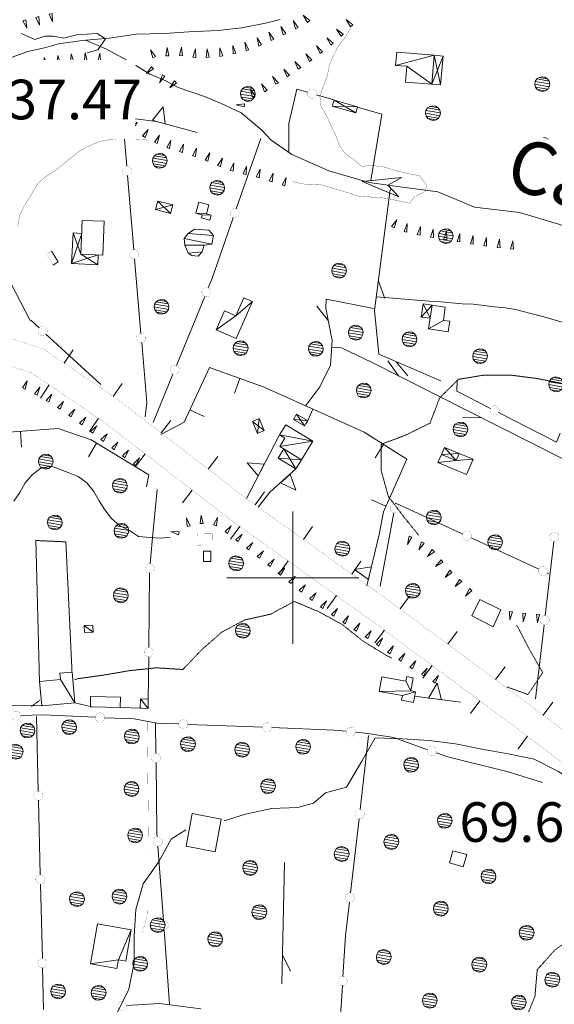
# Model space of a CAD drawing. Units: inches. Extents: x 1434800 to 1446565, y 4479307 to 4488127.
# Drawn here: x 1443897 to 1444099, y 4485838 to 4486211 of the extents above; entities that cross this region are included whole.
import ezdxf
from ezdxf.enums import TextEntityAlignment as Align

# ---------------------------------------------------------------- set-up
doc = ezdxf.new("R2010")
doc.units = ezdxf.units.IN
doc.header["$MEASUREMENT"] = 0
doc.linetypes.add('DASHDOT', pattern=[1, 0.5, -0.25, 0, -0.25])
doc.linetypes.add('HIDDEN', pattern=[0.375, 0.25, -0.125])
for name, color, linetype, lineweight in [('ALBERO', 7, 'Continuous', 0), ('CAPANNA', 7, 'Continuous', 0), ('CARRARECCIA', 7, 'Continuous', 0), ('CURVA_AUSILIARI', 7, 'Continuous', 0), ('CURVA_DIRETT', 7, 'Continuous', 0), ('CURVA_INTERM', 7, 'Continuous', 0), ('DIVIS_COLTU', 7, 'Continuous', 0), ('EDIFICIO', 7, 'Continuous', 0), ('FIUME', 7, 'Continuous', 0), ('FOGLIO_LEGENDA', 7, 'Continuous', 0), ('MURO_A_CALCE', 7, 'Continuous', 0), ('MURO_SOSTEG', 7, 'Continuous', 0), ('OLEODOTTI', 7, 'Continuous', 0), ('PALUDE', 7, 'Continuous', 0), ('QUOTA', 7, 'Continuous', 0), ('SIEPE', 7, 'Continuous', 0), ('SOMM_SCARPAT', 7, 'Continuous', 0), ('STACCIONATA', 7, 'Continuous', 0), ('STRADA_1_CORSIA', 7, 'Continuous', 0), ('TETTOIA', 7, 'Continuous', 0), ('TOPONOMAS', 7, 'Continuous', 0), ('VASCHE_POZZI', 7, 'Continuous', 0)]:
    doc.layers.add(name, color=color, linetype=linetype, lineweight=lineweight)
doc.styles.add('ROMANT', font='ROMANT.shx', dxfattribs={"height": 0.2})

# ---------------------------------------------------------------- blocks, each defined once
blk = doc.blocks.new('ALBERO')
at = {"layer": 'ALBERO', "color": 3, "linetype": 'Continuous'}
mesh = blk.add_polyface(dxfattribs=at)
corners = [(1.81, 2.05), (-1.24, 2.55), (2.46, 1.15), (-2.14, 1.95), (2.71, 0.1), (-2.74, 1), (2.51, -1), (-2.89, -0.05), (1.96, -1.9), (-2.64, -1.15), (1.06, -2.55), (-2.04, -2.05), (-0.04, -2.8), (-1.09, -2.6), (-0.19, 2.8), (0.91, 2.65)]
mesh.append_faces([[corners[k] for k in face] for face in [(1, 0, 15, 14), (10, 11, 13, 12)]], dxfattribs={"vtx0": -1, "color": 3})
mesh.append_faces([[corners[k] for k in face] for face in [(0, 1, 3, 2), (2, 3, 5, 4), (4, 5, 7, 6), (6, 7, 9, 8), (8, 9, 11, 10)]], dxfattribs={"vtx0": -1, "vtx2": -1, "color": 3})
blk = doc.blocks.new('PARAM')
at = {"layer": 'FOGLIO_LEGENDA', "color": 4, "linetype": 'Continuous'}
for p, q in [((0, -25), (0, 25)), ((-25, 0), (25, 0))]:
    blk.add_line(p, q, dxfattribs=at)
blk.add_point((0, 0), dxfattribs=at)

msp = doc.modelspace()

# ---------------------------------------------------------------- linework, layer by layer
at = {"layer": 'ALBERO', "color": 3, "linetype": 'Continuous'}
msp.add_lwpolyline([(1444096.75, 4486166.03), (1444096.74, 4486166.04), (1444095.84, 4486166.64), (1444094.94, 4486166.76)], dxfattribs=at)
at = {"layer": 'CAPANNA', "color": 1, "linetype": 'Continuous'}
for points in [[(1443920.98, 4485981.85), (1443921.12, 4485979.23), (1443924.38, 4485979.41), (1443924.24, 4485982.02), (1443920.98, 4485981.85)], [(1443945.23, 4485954.02), (1443945.27, 4485950.43), (1443942.21, 4485950.64), (1443942.29, 4485954.08), (1443945.23, 4485954.02)]]:
    msp.add_lwpolyline(points, dxfattribs=at)
at = {"layer": 'CARRARECCIA', "color": 1, "linetype": 'Continuous', "const_width": 0.05}
for points in [[(1443944.82, 4485945.72), (1443945.45, 4485895.72)], [(1443945.07, 4485875.73), (1443944.94, 4485872.53), (1443943.02, 4485865.39)]]:
    msp.add_lwpolyline(points, dxfattribs=at)
at = {"layer": 'CURVA_AUSILIARI', "color": 30, "linetype": 'HIDDEN'}
msp.add_line((1443904.19, 4485953.6), (1443901.09, 4485951.27), dxfattribs=at)
for points in [[(1444183.64, 4486052.46), (1444173.64, 4486051.62), (1444163.7, 4486053.24), (1444154.23, 4486056.79), (1444147.14, 4486063.9), (1444141.66, 4486072.26), (1444132.05, 4486075.22), (1444122.18, 4486076.95), (1444112.58, 4486073.6), (1444102.55, 4486073.47), (1444092.66, 4486075.4), (1444082.73, 4486076.69), (1444072.69, 4486076.75), (1444062.73, 4486075.12), (1444055.62, 4486068.04), (1444051.98, 4486058.53), (1444042.88, 4486054.05), (1444033.5, 4486050.51), (1444033.52, 4486040.42), (1444036.21, 4486030.78), (1444042.32, 4486022.7), (1444047.72, 4486016.05)], [(1444037.49, 4485969.51), (1444035.23, 4485970.69), (1444026.57, 4485976), (1444018.66, 4485982.31), (1444009.79, 4485987.14), (1444000.55, 4485991), (1443991.64, 4485986.18), (1443981.83, 4485983.99), (1443972.91, 4485979.26), (1443965.41, 4485972.6), (1443958.39, 4485965.23), (1443948.32, 4485965.86), (1443938.27, 4485964.8), (1443928.39, 4485963.11), (1443918.28, 4485961.71), (1443917.31, 4485961.24)], [(1444084.62, 4485981.83), (1444085.04, 4485981.7), (1444089.63, 4485972.81), (1444094.69, 4485964.04), (1444089.04, 4485955.73), (1444081.12, 4485958.63)], [(1444178.84, 4485862.48), (1444173.38, 4485859.96), (1444165.27, 4485854), (1444155.27, 4485854.2), (1444145.48, 4485856.7), (1444135.79, 4485859.8), (1444125.74, 4485863.23), (1444116.95, 4485868.08), (1444107.46, 4485864.76), (1444099.27, 4485859), (1444092.59, 4485851.49), (1444091.73, 4485841.42), (1444087.87, 4485831.99), (1444083.01, 4485820.78), (1444076.19, 4485813.33), (1444067.52, 4485818.58), (1444061.84, 4485810.18), (1444061.23, 4485800.14), (1444060.09, 4485790.18), (1444060.11, 4485782.27)]]:
    msp.add_lwpolyline(points, dxfattribs=at)
at = {"layer": 'CURVA_DIRETT', "color": 30, "linetype": 'Continuous', "const_width": 0.1}
for points in [[(1444021.79, 4486207.98), (1444019.84, 4486204.53), (1444017.29, 4486201.41), (1444015.42, 4486197.78), (1444013.85, 4486194.08), (1444013.13, 4486190.13), (1444011.68, 4486186.34), (1444010.24, 4486182.34), (1444010.75, 4486178.31), (1444012.86, 4486174.9), (1444014.46, 4486171.23), (1444016.2, 4486167.6), (1444017.59, 4486163.8), (1444019.88, 4486160.51), (1444023.25, 4486158.22), (1444026.29, 4486155.62), (1444028.78, 4486156.25), (1444034.23, 4486155.61), (1444039.61, 4486153.98), (1444043.52, 4486153.05), (1444048.07, 4486152.2), (1444050.72, 4486148.57), (1444050.2, 4486146.29), (1444046.03, 4486144.12), (1444044.21, 4486141.78), (1444035.54, 4486143.69), (1444031.51, 4486143.99), (1444024.93, 4486144.54), (1444018.78, 4486146.43), (1444014.92, 4486147.58), (1444010.2, 4486148.96), (1444006.18, 4486148.75), (1444002.14, 4486149.47), (1443999.76, 4486150.14)], [(1443933.03, 4486166.04), (1443930.9, 4486165.95), (1443926.96, 4486165.19), (1443923.08, 4486163.62), (1443919.36, 4486161.68), (1443916.17, 4486159.14), (1443913.02, 4486156.52), (1443909.82, 4486154.03), (1443906.41, 4486151.92), (1443903.38, 4486149.21), (1443901.34, 4486145.76), (1443898.3, 4486140.85), (1443896.55, 4486137.14), (1443895.79, 4486133.15)], [(1443944.92, 4486165.68), (1443943.11, 4486165.99), (1443940.48, 4486166.07)]]:
    msp.add_lwpolyline(points, dxfattribs=at)
at = {"layer": 'CURVA_INTERM', "color": 30, "linetype": 'Continuous'}
for points in [[(1443897.2, 4486206.04), (1443898.59, 4486205.48), (1443902.3, 4486203.87), (1443906.1, 4486205.07), (1443909.31, 4486205.07), (1443913.31, 4486204.32), (1443918.12, 4486205.58), (1443925.87, 4486206.08), (1443929.07, 4486204.07), (1443926.18, 4486199.96), (1443922.11, 4486198.81)], [(1444090.16, 4486100.02), (1444084.39, 4486101.53), (1444080.39, 4486102.21), (1444076.4, 4486102.55), (1444072.36, 4486103.1), (1444068.34, 4486103.57), (1444064.18, 4486103.65), (1444060.1, 4486104.08), (1444056.03, 4486104.42), (1444051.61, 4486104.71), (1444031.65, 4486106.37)], [(1444101.99, 4486096.79), (1444098.12, 4486097.85), (1444094.2, 4486099.04), (1444090.16, 4486100.02)], [(1443953.54, 4486015.32), (1443950.05, 4486014.95), (1443945.98, 4486015.2), (1443941.61, 4486015.58), (1443938.15, 4486017.88), (1443934.44, 4486019.62), (1443931.36, 4486022.39), (1443928.78, 4486025.63), (1443926.63, 4486029.12), (1443924.59, 4486032.62), (1443921.93, 4486035.86), (1443918.73, 4486038.33), (1443914.98, 4486039.82), (1443908.59, 4486042.21), (1443904.61, 4486041.45), (1443901.25, 4486039), (1443898.57, 4486035.96), (1443896.61, 4486032.29), (1443894.4, 4486028.92)], [(1444107.18, 4485922.49), (1444100.39, 4485926.7), (1444091.41, 4485931.25), (1444081.61, 4485933.32), (1444071.64, 4485935.08), (1444061.66, 4485937.04), (1444051.7, 4485938.33), (1444041.57, 4485938.98), (1444031.2, 4485939.39), (1444026.17, 4485930.49), (1444020.34, 4485920.62), (1444012.42, 4485918.5)], [(1444012.42, 4485918.5), (1444007.79, 4485914.58), (1444001.89, 4485912.99), (1443991.89, 4485912.63), (1443982.08, 4485910.44), (1443974.01, 4485907.92)], [(1443959.54, 4485904.47), (1443953.99, 4485900.96), (1443949.11, 4485892.2), (1443943.28, 4485884), (1443940.55, 4485874.3), (1443939.89, 4485864.18), (1443939.95, 4485854.14), (1443937.93, 4485844.2), (1443933.52, 4485835.22), (1443927.73, 4485826.82), (1443926.5, 4485816.77), (1443926.84, 4485806.77), (1443922.86, 4485797.54), (1443920.68, 4485787.76), (1443919.54, 4485777.54), (1443916.95, 4485767.79), (1443913.52, 4485758.32), (1443908.86, 4485749.36), (1443903.42, 4485739.35)]]:
    msp.add_lwpolyline(points, dxfattribs=at)
at = {"layer": 'DIVIS_COLTU', "color": 3, "linetype": 'HIDDEN'}
msp.add_lwpolyline([(1443916.38, 4485964.27), (1443914.05, 4486013.56), (1443902.68, 4486014.08), (1443904.05, 4485960.71)], dxfattribs=at)
at = {"layer": 'EDIFICIO', "color": 2, "linetype": 'Continuous'}
for points in [[(1443928.6, 4486134.98), (1443928.07, 4486122.2), (1443919.74, 4486122.54), (1443920.27, 4486135.32)], [(1443966.2, 4486010.09), (1443966.15, 4486006.1), (1443968.91, 4486006.07), (1443968.95, 4486010.06)], [(1444075.93, 4485981.36), (1444078.8, 4485987.77), (1444070.82, 4485991.69), (1444067.88, 4485985.52)], [(1443923.43, 4485955.03), (1443923.34, 4485951.05), (1443934.6, 4485950.8), (1443934.69, 4485954.78)], [(1443972.93, 4485908.59), (1443970.65, 4485896.23), (1443959.64, 4485898.27), (1443961.93, 4485910.63)], [(1444060.61, 4485896.59), (1444065.87, 4485895.12), (1444064.58, 4485890.51), (1444059.33, 4485891.97)]]:
    msp.add_lwpolyline(points, close=True, dxfattribs=at)
at = {"layer": 'FIUME', "color": 5, "linetype": 'Continuous'}
for points in [[(1443995.21, 4486211.4), (1443989.63, 4486210.03), (1443980.71, 4486208.18), (1443971.79, 4486207.21), (1443960.62, 4486206.66), (1443951.24, 4486206.13), (1443940.74, 4486205.8), (1443930.47, 4486204.38), (1443920.2, 4486203.39), (1443911.28, 4486202.2), (1443905.93, 4486200.62), (1443899.69, 4486199.23), (1443887.7, 4486195.04)], [(1443936.96, 4486196.14), (1443935.52, 4486196.83), (1443929.13, 4486200.33), (1443921.47, 4486203.56)], [(1444184.5, 4486108.79), (1444168.81, 4486113.25), (1444150.1, 4486118.36), (1444133.56, 4486122.64), (1444114.3, 4486128.08), (1444101.18, 4486133.75), (1444085.82, 4486138.3), (1444068.88, 4486140.33), (1444054.91, 4486146.17), (1444041.62, 4486147.85), (1444028.96, 4486149.63), (1444013.61, 4486154.13), (1443999.64, 4486160.22), (1443991.82, 4486165.66), (1443988.27, 4486169.48), (1443980.39, 4486176.05), (1443972.81, 4486179.54), (1443966.55, 4486182.23), (1443956.55, 4486185.69), (1443951.9, 4486188.14), (1443945.81, 4486190.75), (1443940.77, 4486193.79), (1443940.48, 4486193.99)]]:
    msp.add_lwpolyline(points, dxfattribs=at)
msp.add_lwpolyline([(1444040.22, 4486144.21), (1444026.29, 4486150.01), (1444041.25, 4486151.54), (1444035.99, 4486148.64)], close=True, dxfattribs=at)
at = {"layer": 'MURO_A_CALCE', "color": 7, "linetype": 'Continuous'}
for p, q in [((1443977.97, 4486069.82), (1443979.98, 4486075.48)), ((1443966.39, 4486061.01), (1443960.95, 4486063.53)), ((1444005.16, 4486058.41), (1444007.63, 4486063.88)), ((1443897.26, 4486049.43), (1443896.8, 4486055.42)), ((1443922.57, 4486045.82), (1443925.68, 4486050.96)), ((1444031.19, 4486045.4), (1444034.4, 4486050.47)), ((1444029.78, 4486029.49), (1444035.25, 4486027.04)), ((1443923.82, 4485951.04), (1443917.46, 4485952.63)), ((1443942.97, 4485950.63), (1443934.6, 4485950.8))]:
    msp.add_line(p, q, dxfattribs=at)
for points in [[(1443950.05, 4486054.27), (1443958.82, 4486058.94), (1443968.41, 4486079.6), (1443989.21, 4486072.19), (1444027.05, 4486055.11), (1444043.23, 4486044.89), (1444034.32, 4486024.95), (1444032.71, 4486016.32)], [(1443904.71, 4485951.45), (1443864.27, 4485951.65), (1443863.56, 4485966.57), (1443870.05, 4486002.68), (1443871.54, 4486015.29), (1443872.86, 4486051.18), (1443894.15, 4486055.21), (1443911.09, 4486056.53), (1443923.61, 4486052.21), (1443945.45, 4486038.99), (1443944.61, 4486034.36)]]:
    msp.add_lwpolyline(points, dxfattribs=at)
at = {"layer": 'MURO_SOSTEG', "color": 7, "linetype": 'Continuous'}
for p, q in [((1443994.95, 4486054.09), (1443982.42, 4486029.95)), ((1444032.71, 4486016.32), (1444028.09, 4485996.94)), ((1444063.51, 4485952.83), (1444046.14, 4485955.15)), ((1444094.54, 4485922.49), (1444081.61, 4485926.44))]:
    msp.add_line(p, q, dxfattribs=at)
at = {"layer": 'MURO_SOSTEG', "color": 4, "linetype": 'Continuous'}
for points in [[(1443949.26, 4486172.56), (1443946.85, 4486173.23), (1443950.86, 4486178.34), (1443951.67, 4486171.9)], [(1443988.04, 4486040.78), (1443986.89, 4486038.56), (1443982.71, 4486043.54), (1443989.19, 4486043)], [(1443997.19, 4486037.58), (1443999.05, 4486039.25), (1444001.19, 4486033.11), (1443995.32, 4486035.91)], [(1444029.23, 4486001.73), (1444028.65, 4485999.3), (1444023.4, 4486003.12), (1444029.81, 4486004.16)], [(1444053.83, 4485954.09), (1444051.35, 4485954.42), (1444054.63, 4485960.03), (1444056.31, 4485953.75)]]:
    msp.add_lwpolyline(points, close=True, dxfattribs=at)
at = {"layer": 'MURO_SOSTEG', "color": 7, "linetype": 'Continuous'}
for points in [[(1443963.72, 4486168.57), (1443948.32, 4486172.82), (1443940.48, 4486173.8)], [(1443886.48, 4486166.33), (1443868.35, 4486159.22), (1443900.54, 4486097.43)], [(1443986.94, 4486026.7), (1443991.36, 4486032.35), (1444001.2, 4486041.18)]]:
    msp.add_lwpolyline(points, dxfattribs=at)
at = {"layer": 'OLEODOTTI', "color": 4, "linetype": 'Continuous'}
for p, q in [((1444056.98, 4486197.53), (1444052.72, 4486186.84)), ((1444053.59, 4486197.91), (1444055.98, 4486186.65)), ((1444015.62, 4486180.88), (1444023.83, 4486176.04)), ((1444024.48, 4486178.28), (1444014.97, 4486178.62)), ((1443954.55, 4486141.14), (1443947.98, 4486139.44)), ((1443948.82, 4486142.64), (1443953.71, 4486137.94)), ((1444052.75, 4486103.16), (1444048.59, 4486098.67)), ((1444049.36, 4486103.69), (1444052.03, 4486098.25)), ((1444001.36, 4486061.91), (1444004.5, 4486057.51)), ((1443989.17, 4486055.73), (1443984.69, 4486059.13)), ((1443987.28, 4486060.22), (1443986.59, 4486054.64)), ((1444005.62, 4486059.49), (1444000.23, 4486059.91)), ((1444001.21, 4486041.19), (1443996.57, 4486048.76)), ((1444063.05, 4486047.01), (1444056.29, 4486046.7)), ((1444057.46, 4486049.36), (1444061.93, 4486044.34)), ((1444003.31, 4486044.69), (1443994.46, 4486045.26)), ((1443920.98, 4485981.85), (1443924.38, 4485979.41)), ((1443942.29, 4485954.08), (1443945.27, 4485950.43))]:
    msp.add_line(p, q, dxfattribs=at)
for points in [[(1443926.32, 4486122.27), (1443916.22, 4486118.93), (1443920.07, 4486130.39)], [(1443916.75, 4486130.55), (1443919.74, 4486122.54), (1443926.16, 4486118.48)]]:
    msp.add_lwpolyline(points, dxfattribs=at)
at = {"layer": 'PALUDE', "color": 7, "linetype": 'DASHDOT', "const_width": 0.05}
msp.add_lwpolyline([(1443969.41, 4486011.98), (1443969.47, 4486016.59), (1443964.02, 4486016.66), (1443963.96, 4486012.05), (1443969.41, 4486011.98)], dxfattribs=at)
at = {"layer": 'SIEPE', "color": 3, "linetype": 'Continuous'}
for p, q in [((1444032.43, 4486112.28), (1444034.85, 4486105.73)), ((1444013.43, 4486097.36), (1444009.06, 4486102.81)), ((1444040.02, 4486076.44), (1444035.96, 4486082.14)), ((1444039.12, 4486081.8), (1444043.55, 4486076.38)), ((1444071.26, 4486060.66), (1444064.28, 4486060.54)), ((1443996.86, 4485892.16), (1443995.8, 4485846.18)), ((1443996.06, 4485857.17), (1443999.17, 4485850.92))]:
    msp.add_line(p, q, dxfattribs=at)
for points in [[(1444024.52, 4486178.21), (1444033.69, 4486175.58), (1444029.52, 4486150.36)], [(1444036.95, 4486146.99), (1444030.98, 4486101.24), (1444032.55, 4486084.59), (1444056.07, 4486074.61)], [(1444004.93, 4486065.26), (1444010.2, 4486072.32), (1444014.32, 4486080.42), (1444014.91, 4486089.79), (1444012.53, 4486102.02), (1444012.62, 4486105.54), (1444030.68, 4486101.91)], [(1444102.51, 4486044.9), (1444030.13, 4486081.43), (1444018.45, 4486087.03), (1444014.93, 4486087.29)]]:
    msp.add_lwpolyline(points, dxfattribs=at)
at = {"layer": 'SOMM_SCARPAT', "color": 30, "linetype": 'Continuous'}
for points in [[(1443897.77, 4486210.95), (1443899.29, 4486208.11), (1443898.86, 4486211.3), (1443897.77, 4486210.95)], [(1443902.73, 4486212.2), (1443904.02, 4486209.25), (1443903.84, 4486212.47), (1443902.73, 4486212.2)], [(1443907.69, 4486213.43), (1443909.02, 4486210.49), (1443908.8, 4486213.7), (1443907.69, 4486213.43)], [(1444002.02, 4486208.36), (1444000.15, 4486210.98), (1444000.99, 4486207.87), (1444002.02, 4486208.36)], [(1444006.4, 4486210.98), (1444003.9, 4486213.02), (1444005.53, 4486210.24), (1444006.4, 4486210.98)], [(1444022.77, 4486209.38), (1444020.21, 4486211.34), (1444021.92, 4486208.61), (1444022.77, 4486209.38)], [(1443992.81, 4486203.92), (1443990.96, 4486206.56), (1443991.78, 4486203.44), (1443992.81, 4486203.92)], [(1443997.42, 4486206.14), (1443995.51, 4486208.74), (1443996.39, 4486205.64), (1443997.42, 4486206.14)], [(1444019.11, 4486205.81), (1444016.53, 4486207.73), (1444018.28, 4486205.03), (1444019.11, 4486205.81)], [(1443988.18, 4486201.76), (1443986.48, 4486204.49), (1443987.12, 4486201.33), (1443988.18, 4486201.76)], [(1444015.31, 4486202.39), (1444012.87, 4486204.5), (1444014.42, 4486201.68), (1444015.31, 4486202.39)], [(1443948.02, 4486197.33), (1443946.16, 4486199.96), (1443946.99, 4486196.84), (1443948.02, 4486197.33)], [(1443953.08, 4486197.67), (1443952.45, 4486200.83), (1443951.94, 4486197.65), (1443953.08, 4486197.67)], [(1443958.18, 4486197.68), (1443957.83, 4486200.88), (1443957.04, 4486197.75), (1443958.18, 4486197.68)], [(1443963.25, 4486197.03), (1443963.1, 4486200.25), (1443962.12, 4486197.18), (1443963.25, 4486197.03)], [(1443968.37, 4486197.11), (1443967.56, 4486200.23), (1443967.23, 4486197.02), (1443968.37, 4486197.11)], [(1443973.45, 4486197.61), (1443972.41, 4486200.66), (1443972.33, 4486197.44), (1443973.45, 4486197.61)], [(1443978.47, 4486198.58), (1443977.27, 4486201.56), (1443977.36, 4486198.34), (1443978.47, 4486198.58)], [(1443983.4, 4486199.94), (1443981.87, 4486202.78), (1443982.32, 4486199.59), (1443983.4, 4486199.94)], [(1444011.31, 4486199.21), (1444008.96, 4486201.41), (1444010.4, 4486198.52), (1444011.31, 4486199.21)], [(1443906.16, 4486196.14), (1443905.85, 4486197.03), (1443905.83, 4486196.14)], [(1443911.53, 4486196.14), (1443911.03, 4486197.79), (1443910.93, 4486196.14)], [(1443916.8, 4486196.14), (1443916.11, 4486198.4), (1443915.98, 4486196.14)], [(1443922.04, 4486196.14), (1443921.4, 4486198.88), (1443921.06, 4486196.14)], [(1443927.17, 4486196.14), (1443926.97, 4486198.69), (1443926.25, 4486196.14)], [(1444003.02, 4486193.23), (1444000.74, 4486195.5), (1444002.09, 4486192.58), (1444003.02, 4486193.23)], [(1444007.21, 4486196.16), (1444004.92, 4486198.43), (1444006.27, 4486195.51), (1444007.21, 4486196.16)], [(1443946.54, 4486193.5), (1443944.58, 4486190.94), (1443947.3, 4486192.66), (1443946.54, 4486193.5)], [(1443998.81, 4486190.33), (1443996.55, 4486192.63), (1443997.87, 4486189.69), (1443998.81, 4486190.33)], [(1443950.61, 4486190.5), (1443949.5, 4486187.47), (1443951.59, 4486189.92), (1443950.61, 4486190.5)], [(1443955.19, 4486188.18), (1443953.38, 4486185.52), (1443956, 4486187.38), (1443955.19, 4486188.18)], [(1443994.58, 4486187.47), (1443992.36, 4486189.79), (1443993.63, 4486186.84), (1443994.58, 4486187.47)], [(1443985.76, 4486182.34), (1443983.98, 4486185.03), (1443984.71, 4486181.89), (1443985.76, 4486182.34)], [(1443990.31, 4486184.66), (1443988.1, 4486187), (1443989.35, 4486184.04), (1443990.31, 4486184.66)], [(1443981.71, 4486179.4), (1443978.5, 4486179.1), (1443981.61, 4486178.26), (1443981.71, 4486179.4)], [(1443940.48, 4486171.15), (1443941.07, 4486172.45), (1443940.48, 4486171.85)], [(1443944.03, 4486166.74), (1443945.16, 4486169.76), (1443943.05, 4486167.32), (1443944.03, 4486166.74)], [(1443948.59, 4486164.44), (1443949.47, 4486167.54), (1443947.57, 4486164.94), (1443948.59, 4486164.44)], [(1443953.35, 4486162.55), (1443953.76, 4486165.74), (1443952.26, 4486162.89), (1443953.35, 4486162.55)], [(1443958.22, 4486161.01), (1443958.63, 4486164.2), (1443957.13, 4486161.35), (1443958.22, 4486161.01)], [(1443963.09, 4486159.48), (1443963.5, 4486162.67), (1443962.01, 4486159.82), (1443963.09, 4486159.48)], [(1443967.87, 4486157.7), (1443968.55, 4486160.85), (1443966.82, 4486158.13), (1443967.87, 4486157.7)], [(1443972.57, 4486155.68), (1443973.32, 4486158.82), (1443971.52, 4486156.14), (1443972.57, 4486155.68)], [(1443977.38, 4486153.95), (1443977.64, 4486157.16), (1443976.28, 4486154.25), (1443977.38, 4486153.95)], [(1443982.33, 4486152.68), (1443982.49, 4486155.9), (1443981.22, 4486152.94), (1443982.33, 4486152.68)], [(1443987.29, 4486151.46), (1443987.59, 4486154.66), (1443986.19, 4486151.76), (1443987.29, 4486151.46)], [(1443992.17, 4486149.97), (1443992.59, 4486153.16), (1443991.09, 4486150.31), (1443992.17, 4486149.97)], [(1443997.04, 4486148.42), (1443997.46, 4486151.61), (1443995.96, 4486148.76), (1443997.04, 4486148.42)], [(1444038.42, 4486132.51), (1444039.44, 4486135.57), (1444037.42, 4486133.06), (1444038.42, 4486132.51)], [(1444043.25, 4486130.9), (1444043.37, 4486134.12), (1444042.14, 4486131.15), (1444043.25, 4486130.9)], [(1444048.23, 4486129.74), (1444048.4, 4486132.96), (1444047.12, 4486130.01), (1444048.23, 4486129.74)], [(1444053.26, 4486128.81), (1444053.19, 4486132.03), (1444052.13, 4486128.99), (1444053.26, 4486128.81)], [(1444058.3, 4486128.01), (1444058.24, 4486131.23), (1444057.18, 4486128.19), (1444058.3, 4486128.01)], [(1444063.34, 4486127.17), (1444063.32, 4486130.39), (1444062.22, 4486127.36), (1444063.34, 4486127.17)], [(1444068.38, 4486126.33), (1444068.29, 4486129.55), (1444067.26, 4486126.49), (1444068.38, 4486126.33)], [(1444073.44, 4486125.58), (1444073.34, 4486128.8), (1444072.31, 4486125.74), (1444073.44, 4486125.58)], [(1444078.51, 4486124.97), (1444078.31, 4486128.18), (1444077.38, 4486125.1), (1444078.51, 4486124.97)], [(1444083.59, 4486124.39), (1444083.38, 4486127.6), (1444082.46, 4486124.52), (1444083.59, 4486124.39)], [(1443898.6, 4486071.43), (1443899.45, 4486074.53), (1443897.57, 4486071.92), (1443898.6, 4486071.43)], [(1443903.14, 4486069.08), (1443904.14, 4486072.14), (1443902.13, 4486069.63), (1443903.14, 4486069.08)], [(1443907.57, 4486066.56), (1443908.74, 4486069.56), (1443906.6, 4486067.15), (1443907.57, 4486066.56)], [(1443911.85, 4486063.76), (1443913.16, 4486066.71), (1443910.91, 4486064.4), (1443911.85, 4486063.76)], [(1443916.05, 4486060.86), (1443917.47, 4486063.76), (1443915.13, 4486061.54), (1443916.05, 4486060.86)], [(1443920.17, 4486057.84), (1443921.59, 4486060.73), (1443919.25, 4486058.51), (1443920.17, 4486057.84)], [(1443924.21, 4486054.72), (1443925.72, 4486057.56), (1443923.32, 4486055.42), (1443924.21, 4486054.72)], [(1443928.25, 4486051.58), (1443929.72, 4486054.44), (1443927.34, 4486052.27), (1443928.25, 4486051.58)], [(1443932.31, 4486048.47), (1443933.78, 4486051.34), (1443931.4, 4486049.17), (1443932.31, 4486048.47)], [(1443936.42, 4486045.43), (1443937.81, 4486048.34), (1443935.49, 4486046.1), (1443936.42, 4486045.43)], [(1443940.56, 4486042.44), (1443941.95, 4486045.34), (1443939.63, 4486043.11), (1443940.56, 4486042.44)], [(1443961.08, 4486019.66), (1443959.78, 4486022.61), (1443959.97, 4486019.4), (1443961.08, 4486019.66)], [(1443966.09, 4486020.54), (1443965.34, 4486023.67), (1443964.95, 4486020.47), (1443966.09, 4486020.54)], [(1443971.07, 4486019.63), (1443971.5, 4486022.82), (1443969.99, 4486019.98), (1443971.07, 4486019.63)], [(1443957, 4486017.36), (1443953.78, 4486017.53), (1443956.73, 4486016.25), (1443957, 4486017.36)], [(1443975.3, 4486016.77), (1443976.72, 4486019.66), (1443974.38, 4486017.44), (1443975.3, 4486016.77)], [(1443979.35, 4486013.66), (1443980.85, 4486016.51), (1443978.45, 4486014.36), (1443979.35, 4486013.66)], [(1443983.38, 4486010.52), (1443984.88, 4486013.37), (1443982.48, 4486011.22), (1443983.38, 4486010.52)], [(1444044.09, 4486015.76), (1444043.44, 4486012.6), (1444045.15, 4486015.33), (1444044.09, 4486015.76)], [(1444048.74, 4486013.63), (1444047.7, 4486010.58), (1444049.74, 4486013.08), (1444048.74, 4486013.63)], [(1443987.41, 4486007.37), (1443988.92, 4486010.22), (1443986.51, 4486008.08), (1443987.41, 4486007.37)], [(1444052.86, 4486010.61), (1444051.01, 4486007.97), (1444053.66, 4486009.8), (1444052.86, 4486010.61)], [(1443991.42, 4486004.21), (1443992.94, 4486007.06), (1443990.53, 4486004.92), (1443991.42, 4486004.21)], [(1444056.17, 4486006.72), (1444054.05, 4486004.29), (1444056.89, 4486005.83), (1444056.17, 4486006.72)], [(1443995.38, 4486000.98), (1443996.95, 4486003.79), (1443994.5, 4486001.7), (1443995.38, 4486000.98)], [(1444059.45, 4486002.81), (1444057.69, 4486000.11), (1444060.28, 4486002.02), (1444059.45, 4486002.81)], [(1443999.33, 4485997.74), (1444000.9, 4486000.55), (1443998.45, 4485998.46), (1443999.33, 4485997.74)], [(1444063.18, 4485999.31), (1444061.45, 4485996.6), (1444064.02, 4485998.54), (1444063.18, 4485999.31)], [(1444003.28, 4485994.5), (1444004.85, 4485997.32), (1444002.4, 4485995.23), (1444003.28, 4485994.5)], [(1444007.33, 4485991.37), (1444008.81, 4485994.24), (1444006.42, 4485992.07), (1444007.33, 4485991.37)], [(1444066.95, 4485995.87), (1444065.41, 4485993.04), (1444067.84, 4485995.15), (1444066.95, 4485995.87)], [(1444011.43, 4485988.33), (1444012.8, 4485991.24), (1444010.5, 4485988.99), (1444011.43, 4485988.33)], [(1444015.6, 4485985.37), (1444016.97, 4485988.28), (1444014.67, 4485986.03), (1444015.6, 4485985.37)], [(1444082.12, 4485987.22), (1444082.27, 4485984), (1444083.25, 4485987.07), (1444082.12, 4485987.22)], [(1444087.19, 4485986.54), (1444087.33, 4485983.32), (1444088.32, 4485986.38), (1444087.19, 4485986.54)], [(1444019.86, 4485982.56), (1444021.13, 4485985.52), (1444018.91, 4485983.18), (1444019.86, 4485982.56)], [(1444092.27, 4485986.12), (1444092.73, 4485982.93), (1444093.41, 4485986.08), (1444092.27, 4485986.12)], [(1444024.13, 4485979.75), (1444025.39, 4485982.71), (1444023.18, 4485980.37), (1444024.13, 4485979.75)], [(1444028.41, 4485976.95), (1444029.67, 4485979.91), (1444027.46, 4485977.57), (1444028.41, 4485976.95)], [(1444032.65, 4485974.11), (1444033.99, 4485977.04), (1444031.72, 4485974.76), (1444032.65, 4485974.11)], [(1444036.85, 4485971.2), (1444038.19, 4485974.13), (1444035.92, 4485971.85), (1444036.85, 4485971.2)], [(1444041.09, 4485968.33), (1444042.39, 4485971.28), (1444040.14, 4485968.97), (1444041.09, 4485968.33)], [(1444045.35, 4485965.51), (1444046.57, 4485968.5), (1444044.39, 4485966.13), (1444045.35, 4485965.51)], [(1444049.66, 4485962.77), (1444050.88, 4485965.75), (1444048.7, 4485963.38), (1444049.66, 4485962.77)], [(1444053.97, 4485960.03), (1444055.19, 4485963.01), (1444053.01, 4485960.64), (1444053.97, 4485960.03)]]:
    msp.add_lwpolyline(points, dxfattribs=at)
at = {"layer": 'STACCIONATA', "color": 3, "linetype": 'Continuous'}
for p, q in [((1444008.98, 4486182.83), (1444015.54, 4486180.91)), ((1443937.11, 4486155.8), (1443936.24, 4486166.04)), ((1443987.87, 4486166.32), (1443978.58, 4486139.63)), ((1443939.79, 4486124.17), (1443937.41, 4486152.33)), ((1443942.46, 4486092.53), (1443940.08, 4486120.69)), ((1443966.64, 4486106.48), (1443955.93, 4486080.33)), ((1443903.94, 4486094.62), (1443900.75, 4486097.56)), ((1443927.3, 4486073.12), (1443906.51, 4486092.26)), ((1443954.61, 4486077.1), (1443947.09, 4486058.74)), ((1444033.08, 4485996.78), (1444038.29, 4486024.55)), ((1444067.56, 4486015.07), (1444093.22, 4486003.22)), ((1444095.59, 4485985.67), (1444098.87, 4486013.73)), ((1443945.74, 4486001.78), (1443945.46, 4485973.52)), ((1444096.39, 4486001.76), (1444096.93, 4486001.51)), ((1444091.91, 4485954.13), (1444095.19, 4485982.2)), ((1443945.43, 4485970.03), (1443945.27, 4485953.93)), ((1443902.86, 4485947.45), (1443903.57, 4485919.2)), ((1443948.15, 4485933.55), (1443948.01, 4485944.99)), ((1444028.71, 4485940.23), (1444025.49, 4485912.15)), ((1443903.65, 4485915.71), (1443904.36, 4485887.46)), ((1444025.09, 4485908.69), (1444021.87, 4485880.61)), ((1443950.98, 4485870.14), (1443948.9, 4485898.33)), ((1443904.44, 4485883.97), (1443905.15, 4485855.72)), ((1443953.31, 4485838.48), (1443951.23, 4485866.66)), ((1443905.24, 4485852.23), (1443905.63, 4485836.46)), ((1444018.77, 4485845.52), (1444017.55, 4485826.91))]:
    msp.add_line(p, q, dxfattribs=at)
for points in [[(1443998.45, 4486161.36), (1443998.46, 4486171.96), (1444001.55, 4486185.01), (1444005.63, 4486183.81)], [(1443977.43, 4486136.33), (1443969.34, 4486113.08), (1443967.96, 4486109.71)], [(1443944.05, 4486060.91), (1443944.68, 4486066.3), (1443942.76, 4486089.05)], [(1444074.87, 4486064.12), (1444062.1, 4486070.63), (1444062.31, 4486074.79)], [(1444101.28, 4486054.73), (1444099.91, 4486051.35), (1444077.98, 4486062.53)], [(1443948.66, 4486033.39), (1443946.85, 4486015.22), (1443945.94, 4486005.26)], [(1444038.94, 4486027.98), (1444038.99, 4486028.26), (1444064.39, 4486016.53)], [(1443925.22, 4485947.14), (1443905.27, 4485948.03), (1443896.98, 4485947.76)], [(1443956.8, 4485944.59), (1443948.48, 4485944.91), (1443939.98, 4485946.48), (1443928.71, 4485946.98)], [(1443988.53, 4485943.35), (1443978.51, 4485943.74), (1443960.29, 4485944.45)], [(1444020.23, 4485941.83), (1444015.67, 4485942.3), (1443992.02, 4485943.22)], [(1444051.03, 4485934.86), (1444038.22, 4485939.44), (1444027.52, 4485941.07), (1444023.71, 4485941.47)], [(1444081.61, 4485926.44), (1444058.77, 4485932.1), (1444054.32, 4485933.69)], [(1443948.65, 4485901.81), (1443948.52, 4485903.53), (1443948.19, 4485930.06)], [(1444021.47, 4485877.14), (1444020, 4485864.36), (1444019, 4485849)], [(1443937.13, 4485837.97), (1443949.57, 4485838.78), (1443965.23, 4485836.7)]]:
    msp.add_lwpolyline(points, dxfattribs=at)
at = {"layer": 'STACCIONATA', "color": 3, "linetype": 'Continuous', "const_width": 0.05}
for points in [[(1444009.05, 4486183.32, 1), (1444005.55, 4486183.32, 1)], [(1443939.01, 4486154.07, 1), (1443935.51, 4486154.07, 1)], [(1443979.76, 4486137.98, 1), (1443976.26, 4486137.98, 1)], [(1443941.69, 4486122.43, 1), (1443938.19, 4486122.43, 1)], [(1443969.05, 4486108.1, 1), (1443965.55, 4486108.1, 1)], [(1443906.97, 4486093.44, 1), (1443903.47, 4486093.44, 1)], [(1443944.36, 4486090.79, 1), (1443940.86, 4486090.79, 1)], [(1443957.02, 4486078.72, 1), (1443953.52, 4486078.72, 1)], [(1444078.17, 4486063.33, 1), (1444074.67, 4486063.33, 1)], [(1444040.37, 4486026.27, 1), (1444036.87, 4486026.27, 1)], [(1444067.73, 4486015.8, 1), (1444064.23, 4486015.8, 1)], [(1444100.82, 4486015.47, 1), (1444097.32, 4486015.47, 1)], [(1443947.53, 4486003.52, 1), (1443944.03, 4486003.52, 1)], [(1444096.55, 4486002.49, 1), (1444093.05, 4486002.49, 1)], [(1444097.14, 4485983.93, 1), (1444093.64, 4485983.93, 1)], [(1443947.19, 4485971.78, 1), (1443943.69, 4485971.78, 1)], [(1443896.99, 4485947.7, 1), (1443893.49, 4485947.7, 1)], [(1443928.71, 4485947.06, 1), (1443925.21, 4485947.06, 1)], [(1443960.3, 4485944.52, 1), (1443956.8, 4485944.52, 1)], [(1443992.02, 4485943.28, 1), (1443988.52, 4485943.28, 1)], [(1444023.72, 4485941.65, 1), (1444020.22, 4485941.65, 1)], [(1444054.42, 4485934.28, 1), (1444050.92, 4485934.28, 1)], [(1443949.92, 4485931.81, 1), (1443946.42, 4485931.81, 1)], [(1443905.36, 4485917.45, 1), (1443901.86, 4485917.45, 1)], [(1444027.04, 4485910.42, 1), (1444023.54, 4485910.42, 1)], [(1443950.53, 4485900.07, 1), (1443947.03, 4485900.07, 1)], [(1443906.15, 4485885.71, 1), (1443902.65, 4485885.71, 1)], [(1444023.42, 4485878.88, 1), (1444019.92, 4485878.88, 1)], [(1443952.86, 4485868.41, 1), (1443949.36, 4485868.41, 1)], [(1443906.94, 4485853.97, 1), (1443903.44, 4485853.97, 1)], [(1444020.63, 4485847.26, 1), (1444017.13, 4485847.26, 1)], [(1443937.14, 4485837.85, 1), (1443933.64, 4485837.85, 1)]]:
    msp.add_lwpolyline(points, format="xyb", close=True, dxfattribs=at)
at = {"layer": 'STRADA_1_CORSIA', "color": 7, "linetype": 'Continuous'}
for p, q in [((1443916.77, 4486086.24), (1443913.4, 4486081.26)), ((1443907.78, 4486072.99), (1443904.41, 4486068.02)), ((1443935.39, 4486073.6), (1443932.02, 4486068.63)), ((1443926.4, 4486060.36), (1443923.03, 4486055.38)), ((1443953.82, 4486059.57), (1443950.15, 4486054.81)), ((1443944.05, 4486046.89), (1443940.39, 4486042.12)), ((1443971.64, 4486045.85), (1443967.98, 4486041.08)), ((1443961.87, 4486033.17), (1443958.21, 4486028.4)), ((1443989.24, 4486032.45), (1443985.74, 4486027.56)), ((1443979.92, 4486019.43), (1443976.42, 4486014.55)), ((1444007.53, 4486019.35), (1444004.04, 4486014.46)), ((1443998.21, 4486006.33), (1443994.72, 4486001.44)), ((1444025.82, 4486006.26), (1444022.33, 4486001.37)), ((1444016.5, 4485993.24), (1444013.01, 4485988.35)), ((1444044.22, 4485993), (1444040.65, 4485988.17)), ((1444034.7, 4485980.13), (1444031.13, 4485975.29)), ((1444062.31, 4485979.62), (1444058.74, 4485974.79)), ((1444052.79, 4485966.75), (1444049.23, 4485961.91)), ((1444080.4, 4485966.22), (1444076.82, 4485961.39)), ((1444070.86, 4485953.37), (1444067.28, 4485948.53)), ((1444098.47, 4485952.81), (1444094.89, 4485947.98)), ((1444088.93, 4485939.95), (1444085.35, 4485935.13))]:
    msp.add_line(p, q, dxfattribs=at)
at = {"layer": 'STRADA_1_CORSIA', "color": 1, "linetype": 'Continuous', "const_width": 0.05}
for points in [[(1443617.14, 4486034.53), (1443623.53, 4486034.07), (1443628.29, 4486036.09), (1443642.41, 4486046.69), (1443659.17, 4486059.16), (1443678.59, 4486076.42), (1443692.77, 4486083.37), (1443709.04, 4486090.15), (1443732.6, 4486095.81), (1443771.73, 4486098.59), (1443808.16, 4486098.59), (1443837, 4486098.04), (1443883.85, 4486093.59), (1443905.49, 4486086.63), (1443933.65, 4486067.52), (1443982.75, 4486029.7), (1444037.01, 4485990.85), (1444067.41, 4485968.38), (1444095.45, 4485947.57), (1444121.74, 4485927.84)], [(1443632.55, 4486027.05), (1443633.31, 4486027.37), (1443648.39, 4486038.67), (1443665.49, 4486051.4), (1443684.21, 4486068.04), (1443696.89, 4486074.25), (1443712.16, 4486080.61), (1443734.14, 4486085.89), (1443772.09, 4486088.59), (1443808.06, 4486088.59), (1443836.44, 4486088.04), (1443881.83, 4486083.73), (1443901.07, 4486077.55), (1443927.79, 4486059.42), (1443976.79, 4486021.68), (1444031.13, 4485982.77), (1444061.45, 4485960.34), (1444089.47, 4485939.55), (1444115.74, 4485919.84), (1444118.11, 4485917.89)]]:
    msp.add_lwpolyline(points, dxfattribs=at)
at = {"layer": 'TETTOIA', "color": 1, "linetype": 'Continuous'}
for points in [[(1444053.59, 4486197.91), (1444056.98, 4486197.53), (1444055.98, 4486186.65), (1444052.72, 4486186.84)], [(1444015.62, 4486180.88), (1444024.48, 4486178.28), (1444023.83, 4486176.04), (1444014.97, 4486178.62), (1444015.62, 4486180.88)], [(1443948.82, 4486142.64), (1443954.55, 4486141.14), (1443953.71, 4486137.94), (1443947.98, 4486139.44), (1443948.82, 4486142.64)], [(1443926.32, 4486122.27), (1443926.16, 4486118.48), (1443916.22, 4486118.93), (1443916.75, 4486130.55), (1443920.07, 4486130.39)], [(1444052.75, 4486103.16), (1444049.36, 4486103.69), (1444048.59, 4486098.67), (1444052.03, 4486098.25)], [(1444001.36, 4486061.91), (1444005.62, 4486059.49), (1444004.5, 4486057.51), (1444000.23, 4486059.91), (1444001.36, 4486061.91)], [(1443987.28, 4486060.22), (1443989.17, 4486055.73), (1443986.59, 4486054.64), (1443984.69, 4486059.13), (1443987.28, 4486060.22)], [(1444003.31, 4486044.69), (1444001.21, 4486041.19), (1443994.46, 4486045.26), (1443996.57, 4486048.76)], [(1444056.29, 4486046.7), (1444057.46, 4486049.36), (1444063.05, 4486047.01)]]:
    msp.add_lwpolyline(points, dxfattribs=at)
at = {"layer": 'VASCHE_POZZI', "color": 5, "linetype": 'Continuous', "const_width": 0.05}
for points in [[(1443908.66, 4486123.69), (1443906.74, 4486122.53)], [(1443906.74, 4486122.53), (1443909.23, 4486118.4)]]:
    msp.add_lwpolyline(points, dxfattribs=at)
at = {"layer": 'VASCHE_POZZI', "color": 5, "linetype": 'Continuous'}
msp.add_lwpolyline([(1443909.23, 4486118.4), (1443911.16, 4486119.56), (1443908.66, 4486123.69)], dxfattribs=at)

# ---------------------------------------------------------------- block references
at = {"layer": 'ALBERO', "color": 3, "linetype": 'Continuous'}
for p in [(1444094.6, 4486186.93), (1443983.07, 4486183.19), (1444053.2, 4486175.94), (1443949.71, 4486157.87), (1443971.48, 4486147.66), (1444058.05, 4486129.35), (1444017.64, 4486116.25), (1443950.36, 4486102.58), (1444023.95, 4486092.78), (1444044.34, 4486090.28), (1443980.34, 4486086.9), (1444008.84, 4486086.65), (1444071.03, 4486083.86), (1444099.85, 4486073.21), (1444026.98, 4486070.85), (1444063.6, 4486056.13), (1443906.53, 4486043.95), (1443934.61, 4486034.82), (1444053.55, 4486022.82), (1443909.95, 4486020.91), (1443935.17, 4486017.74), (1444018.86, 4486010.97), (1444076.72, 4486013.4), (1443978.68, 4486005.43), (1444045.57, 4485995.01), (1443934.96, 4485993.31), (1443981.19, 4485979.88), (1443915.38, 4485943.39), (1443899.61, 4485942.12), (1443939.16, 4485939.86), (1443960.39, 4485936.94), (1444003.99, 4485935.91), (1443895.11, 4485934.1), (1443980.93, 4485934.86), (1444044.94, 4485929.12), (1443990.75, 4485921.01), (1443939.02, 4485919.97), (1444057.67, 4485907.88), (1443940.35, 4485902.38), (1444037.44, 4485899.91), (1444018.61, 4485895.35), (1443983.98, 4485890.07), (1444074.25, 4485886.85), (1443918.34, 4485878.28), (1443934.44, 4485879.21), (1443987.43, 4485873.32), (1444056.19, 4485874.66), (1443948.93, 4485868.42), (1444088.68, 4485865.5), (1443970.7, 4485863.05), (1443942.3, 4485853.72), (1444034.54, 4485856.33), (1444070.74, 4485853.44), (1444098.41, 4485847.75), (1443911.23, 4485843.31), (1443926.55, 4485842.75), (1444051.97, 4485839.81), (1444085.69, 4485839.09)]:
    msp.add_blockref('ALBERO', p, dxfattribs=at)
at = {"layer": 'FOGLIO_LEGENDA', "color": 4, "linetype": 'Continuous'}
msp.add_blockref('PARAM', (1444000, 4486000), dxfattribs=at)

# ---------------------------------------------------------------- texts
at = {"layer": 'QUOTA', "color": 7, "linetype": 'Continuous', "style": 'ROMANT'}
for s, p in [('37.47', (1443891.78, 4486188.59)), ('69.61', (1444063.1, 4485914.94))]:
    msp.add_text(s, height=15, dxfattribs=at).set_placement(p, align=Align.TOP_LEFT)
at = {"layer": 'TOPONOMAS', "color": 5, "linetype": 'Continuous', "style": 'ROMANT'}
msp.add_text('Canale', height=20, rotation=342.6406, dxfattribs=at).set_placement((1444085.52, 4486167.47), align=Align.TOP_LEFT)

# ---------------------------------------------------------------- meshes
at = {"layer": 'EDIFICIO', "color": 2, "linetype": 'Continuous'}
mesh = msp.add_polyface(dxfattribs=at)
corners = [(1444053.59, 4486197.91), (1444038.95, 4486194.02), (1444052.72, 4486186.84), (1444043.21, 4486193.68), (1444042.73, 4486187.63), (1444039.36, 4486199.06)]
mesh.append_faces([[corners[k] for k in face] for face in [(1, 0, 5, 5), (2, 3, 4, 4)]], dxfattribs={"vtx0": -1, "color": 2})
mesh.append_faces([[corners[k] for k in face] for face in [(0, 1, 3, 2)]], dxfattribs={"vtx0": -1, "vtx2": -1, "color": 2})
mesh = msp.add_polyface(dxfattribs=at)
corners = [(1443967.27, 4486137.83), (1443963.33, 4486138.06), (1443969.12, 4486137.33), (1443965.73, 4486137.43), (1443968.17, 4486141.2), (1443968.61, 4486135.43), (1443965.42, 4486136.28), (1443964.44, 4486142.2)]
mesh.append_faces([[corners[k] for k in face] for face in [(1, 0, 4, 7), (2, 3, 6, 5)]], dxfattribs={"vtx0": -1, "color": 2})
mesh.append_faces([[corners[k] for k in face] for face in [(0, 1, 3, 2)]], dxfattribs={"vtx0": -1, "vtx2": -1, "color": 2})
mesh = msp.add_polyface(dxfattribs=at)
corners = [(1443969.96, 4486129.57), (1443960.34, 4486130.37), (1443969.4, 4486126.26), (1443958.89, 4486128.4), (1443966.48, 4486125.89), (1443959.05, 4486125.96), (1443965.69, 4486123.43), (1443960.41, 4486122.9), (1443964.1, 4486121.78), (1443961.82, 4486122.02), (1443962.82, 4486132), (1443968.25, 4486131.67), (1443965.69, 4486123.43)]
mesh.append_faces([[corners[k] for k in face] for face in [(1, 0, 11, 10), (6, 7, 9, 8), (4, 6, 12, 12)]], dxfattribs={"vtx0": -1, "color": 2})
mesh.append_faces([[corners[k] for k in face] for face in [(0, 1, 3, 2), (2, 3, 5, 4)]], dxfattribs={"vtx0": -1, "vtx2": -1, "color": 2})
mesh.append_faces([[corners[k] for k in face] for face in [(4, 5, 7, 6)]], dxfattribs={"vtx0": -1, "vtx2": -1, "vtx3": -1, "color": 2})
mesh = msp.add_polyface(dxfattribs=at)
corners = [(1443984.71, 4486104.55), (1443978.43, 4486099.18), (1443971, 4486093.91), (1443981.41, 4486105.99), (1443974.13, 4486101.08), (1443978.61, 4486090.59)]
mesh.append_faces([[corners[k] for k in face] for face in [(1, 0, 3, 3), (2, 1, 4, 4)]], dxfattribs={"vtx0": -1, "color": 2})
mesh.append_faces([[corners[k] for k in face] for face in [(0, 1, 2, 5)]], dxfattribs={"vtx0": -1, "vtx1": -1, "color": 2})
mesh = msp.add_polyface(dxfattribs=at)
corners = [(1444057.03, 4486097.45), (1444051.44, 4486094.18), (1444057.75, 4486102.44), (1444059.45, 4486097.09), (1444058.88, 4486093.1), (1444052.75, 4486103.16)]
mesh.append_faces([[corners[k] for k in face] for face in [(0, 1, 4, 3), (1, 0, 2, 5)]], dxfattribs={"vtx0": -1, "color": 2})
mesh = msp.add_polyface(dxfattribs=at)
corners = [(1444007.55, 4486051.73), (1443995, 4486054.07), (1443995.13, 4486049.63), (1443997.05, 4486052.83), (1444003.31, 4486044.69), (1443997.32, 4486057.89)]
mesh.append_faces([[corners[k] for k in face] for face in [(1, 0, 5, 5), (0, 2, 4, 4)]], dxfattribs={"vtx0": -1, "color": 2})
mesh.append_faces([[corners[k] for k in face] for face in [(0, 1, 3, 2)]], dxfattribs={"vtx0": -1, "vtx3": -1, "color": 2})
mesh = msp.add_polyface(dxfattribs=at)
corners = [(1444068.28, 4486044.82), (1444061.93, 4486044.34), (1444055, 4486043.62), (1444056.29, 4486046.7), (1444065.86, 4486039.06), (1444063.05, 4486047.01)]
mesh.append_faces([[corners[k] for k in face] for face in [(1, 0, 5, 5), (2, 1, 3, 3)]], dxfattribs={"vtx0": -1, "color": 2})
mesh.append_faces([[corners[k] for k in face] for face in [(0, 1, 2, 4)]], dxfattribs={"vtx0": -1, "vtx1": -1, "color": 2})
mesh = msp.add_polyface(dxfattribs=at)
corners = [(1443917.46, 4485952.63), (1443912.02, 4485961.46), (1443911.79, 4485963.84), (1443916.38, 4485964.27), (1443904.9, 4485951.47), (1443904.05, 4485960.71)]
mesh.append_faces([[corners[k] for k in face] for face in [(0, 1, 5, 4), (1, 0, 3, 2)]], dxfattribs={"vtx0": -1, "color": 2})
mesh = msp.add_polyface(dxfattribs=at)
corners = [(1444044.71, 4485957.13), (1444032.75, 4485956.95), (1444046.53, 4485956.8), (1444041.57, 4485955.33), (1444042.84, 4485960.82), (1444043.16, 4485962.59), (1444045.63, 4485962.13), (1444045.77, 4485952.73), (1444041.24, 4485953.57), (1444033.77, 4485962.45)]
mesh.append_faces([[corners[k] for k in face] for face in [(2, 3, 8, 7), (4, 0, 6, 5)]], dxfattribs={"vtx0": -1, "color": 2})
mesh.append_faces([[corners[k] for k in face] for face in [(1, 0, 4, 9)]], dxfattribs={"vtx0": -1, "vtx1": -1, "color": 2})
mesh.append_faces([[corners[k] for k in face] for face in [(0, 1, 3, 2)]], dxfattribs={"vtx0": -1, "vtx2": -1, "color": 2})
mesh = msp.add_polyface(dxfattribs=at)
corners = [(1443933.97, 4485855.3), (1443923.34, 4485853.77), (1443938.84, 4485866.6), (1443926.01, 4485868.87), (1443933.39, 4485851.99), (1443936.73, 4485854.82)]
mesh.append_faces([[corners[k] for k in face] for face in [(0, 1, 4, 4), (2, 0, 5, 5)]], dxfattribs={"vtx0": -1, "color": 2})
mesh.append_faces([[corners[k] for k in face] for face in [(1, 0, 2, 3)]], dxfattribs={"vtx0": -1, "vtx1": -1, "color": 2})

doc.saveas('drawing.dxf')
